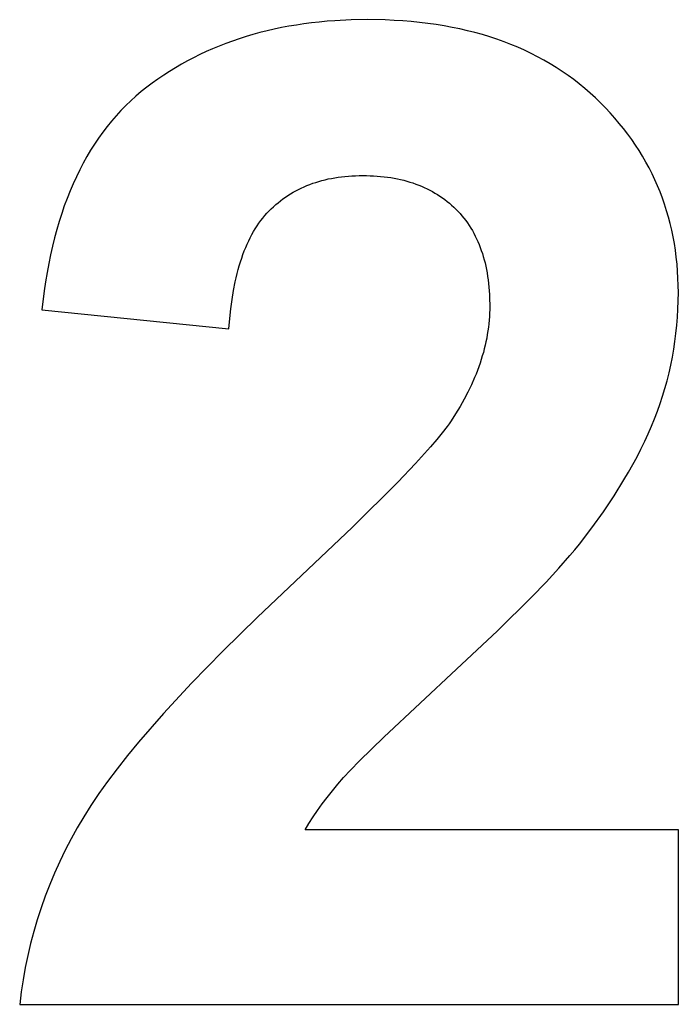
# Model space of a CAD drawing. Units: millimetres. Extents: x -346 to 2041, y 3006 to 3756.
# Drawn here: x 1763 to 1847, y 3290 to 3416 of the extents above; entities that cross this region are included whole.
import ezdxf

# ---------------------------------------------------------------- set-up
doc = ezdxf.new("R2010")
doc.units = ezdxf.units.MM
doc.layers.add('DWG', color=7, linetype='Continuous', true_color=0x000000)

msp = doc.modelspace()

# ---------------------------------------------------------------- linework, layer by layer
at = {"layer": 'DWG', "color": 2, "true_color": 0xffff00}
for p, q in [((1798.99, 3415.25, 843.12), (1798.03, 3415.1, 843.12)), ((1799.96, 3415.37, 843.12), (1798.99, 3415.25, 843.12)), ((1800.94, 3415.48, 843.12), (1799.96, 3415.37, 843.12)), ((1801.94, 3415.58, 843.12), (1800.94, 3415.48, 843.12)), ((1802.94, 3415.65, 843.12), (1801.94, 3415.58, 843.12)), ((1804.99, 3415.75, 843.12), (1802.94, 3415.65, 843.12)), ((1807.08, 3415.79, 843.12), (1804.99, 3415.75, 843.12)), ((1809.36, 3415.75, 843.12), (1807.08, 3415.79, 843.12)), ((1810.48, 3415.7, 843.12), (1809.36, 3415.75, 843.12)), ((1811.58, 3415.63, 843.12), (1810.48, 3415.7, 843.12)), ((1812.67, 3415.54, 843.12), (1811.58, 3415.63, 843.12)), ((1813.74, 3415.43, 843.12), (1812.67, 3415.54, 843.12)), ((1814.79, 3415.31, 843.12), (1813.74, 3415.43, 843.12)), ((1815.83, 3415.16, 843.12), (1814.79, 3415.31, 843.12)), ((1793.38, 3414.14, 843.12), (1792.49, 3413.89, 843.12)), ((1794.29, 3414.36, 843.12), (1793.38, 3414.14, 843.12)), ((1795.21, 3414.57, 843.12), (1794.29, 3414.36, 843.12)), ((1796.14, 3414.77, 843.12), (1795.21, 3414.57, 843.12)), ((1797.08, 3414.94, 843.12), (1796.14, 3414.77, 843.12)), ((1798.03, 3415.1, 843.12), (1797.08, 3414.94, 843.12)), ((1816.86, 3415, 843.12), (1815.83, 3415.16, 843.12)), ((1817.87, 3414.81, 843.12), (1816.86, 3415, 843.12)), ((1818.86, 3414.61, 843.12), (1817.87, 3414.81, 843.12)), ((1819.84, 3414.38, 843.12), (1818.86, 3414.61, 843.12)), ((1820.8, 3414.14, 843.12), (1819.84, 3414.38, 843.12)), ((1821.75, 3413.88, 843.12), (1820.8, 3414.14, 843.12)), ((1789.01, 3412.75, 843.12), (1788.17, 3412.42, 843.12)), ((1789.87, 3413.06, 843.12), (1789.01, 3412.75, 843.12)), ((1790.73, 3413.35, 843.12), (1789.87, 3413.06, 843.12)), ((1791.6, 3413.63, 843.12), (1790.73, 3413.35, 843.12)), ((1792.49, 3413.89, 843.12), (1791.6, 3413.63, 843.12)), ((1822.68, 3413.59, 843.12), (1821.75, 3413.88, 843.12)), ((1823.6, 3413.29, 843.12), (1822.68, 3413.59, 843.12)), ((1824.5, 3412.97, 843.12), (1823.6, 3413.29, 843.12)), ((1825.38, 3412.63, 843.12), (1824.5, 3412.97, 843.12)), ((1786.52, 3411.71, 843.12), (1785.72, 3411.34, 843.12)), ((1787.34, 3412.08, 843.12), (1786.52, 3411.71, 843.12)), ((1788.17, 3412.42, 843.12), (1787.34, 3412.08, 843.12)), ((1826.25, 3412.27, 843.12), (1825.38, 3412.63, 843.12)), ((1827.11, 3411.89, 843.12), (1826.25, 3412.27, 843.12)), ((1827.95, 3411.49, 843.12), (1827.11, 3411.89, 843.12)), ((1828.77, 3411.07, 843.12), (1827.95, 3411.49, 843.12)), ((1784.13, 3410.53, 843.12), (1783.36, 3410.1, 843.12)), ((1784.92, 3410.94, 843.12), (1784.13, 3410.53, 843.12)), ((1785.72, 3411.34, 843.12), (1784.92, 3410.94, 843.12)), ((1829.58, 3410.63, 843.12), (1828.77, 3411.07, 843.12)), ((1830.37, 3410.17, 843.12), (1829.58, 3410.63, 843.12)), ((1831.15, 3409.7, 843.12), (1830.37, 3410.17, 843.12)), ((1781.84, 3409.19, 843.12), (1781.1, 3408.71, 843.12)), ((1782.59, 3409.65, 843.12), (1781.84, 3409.19, 843.12)), ((1783.36, 3410.1, 843.12), (1782.59, 3409.65, 843.12)), ((1831.91, 3409.2, 843.12), (1831.15, 3409.7, 843.12)), ((1832.66, 3408.68, 843.12), (1831.91, 3409.2, 843.12)), ((1779.65, 3407.7, 843.12), (1778.94, 3407.17, 843.12)), ((1780.37, 3408.22, 843.12), (1779.65, 3407.7, 843.12)), ((1781.1, 3408.71, 843.12), (1780.37, 3408.22, 843.12)), ((1833.39, 3408.15, 843.12), (1832.66, 3408.68, 843.12)), ((1834.1, 3407.59, 843.12), (1833.39, 3408.15, 843.12)), ((1778.25, 3406.62, 843.12), (1777.57, 3406.05, 843.12)), ((1778.94, 3407.17, 843.12), (1778.25, 3406.62, 843.12)), ((1834.8, 3407.02, 843.12), (1834.1, 3407.59, 843.12)), ((1835.48, 3406.42, 843.12), (1834.8, 3407.02, 843.12)), ((1836.15, 3405.81, 843.12), (1835.48, 3406.42, 843.12)), ((1776.91, 3405.46, 843.12), (1776.27, 3404.85, 843.12)), ((1777.57, 3406.05, 843.12), (1776.91, 3405.46, 843.12)), ((1836.8, 3405.18, 843.12), (1836.15, 3405.81, 843.12)), ((1837.43, 3404.54, 843.12), (1836.8, 3405.18, 843.12)), ((1775.65, 3404.21, 843.12), (1775.04, 3403.55, 843.12)), ((1776.27, 3404.85, 843.12), (1775.65, 3404.21, 843.12)), ((1838.04, 3403.9, 843.12), (1837.43, 3404.54, 843.12)), ((1838.63, 3403.24, 843.12), (1838.04, 3403.9, 843.12)), ((1774.45, 3402.87, 843.12), (1773.88, 3402.17, 843.12)), ((1775.04, 3403.55, 843.12), (1774.45, 3402.87, 843.12)), ((1839.2, 3402.57, 843.12), (1838.63, 3403.24, 843.12)), ((1773.33, 3401.45, 843.12), (1772.8, 3400.7, 843.12)), ((1773.88, 3402.17, 843.12), (1773.33, 3401.45, 843.12)), ((1839.75, 3401.9, 843.12), (1839.2, 3402.57, 843.12)), ((1840.27, 3401.21, 843.12), (1839.75, 3401.9, 843.12)), ((1772.8, 3400.7, 843.12), (1772.28, 3399.93, 843.12)), ((1840.78, 3400.52, 843.12), (1840.27, 3401.21, 843.12)), ((1841.26, 3399.81, 843.12), (1840.78, 3400.52, 843.12)), ((1771.78, 3399.14, 843.12), (1771.3, 3398.33, 843.12)), ((1772.28, 3399.93, 843.12), (1771.78, 3399.14, 843.12)), ((1841.73, 3399.1, 843.12), (1841.26, 3399.81, 843.12)), ((1842.17, 3398.38, 843.12), (1841.73, 3399.1, 843.12)), ((1771.3, 3398.33, 843.12), (1770.84, 3397.5, 843.12)), ((1842.6, 3397.64, 843.12), (1842.17, 3398.38, 843.12)), ((1843, 3396.9, 843.12), (1842.6, 3397.64, 843.12)), ((1770.39, 3396.65, 843.12), (1769.97, 3395.77, 843.12)), ((1770.84, 3397.5, 843.12), (1770.39, 3396.65, 843.12)), ((1843.38, 3396.15, 843.12), (1843, 3396.9, 843.12)), ((1769.97, 3395.77, 843.12), (1769.56, 3394.87, 843.12)), ((1800.5, 3395.05, 843.12), (1800.89, 3395.17, 843.12)), ((1800.89, 3395.17, 843.12), (1801.28, 3395.28, 843.12)), ((1801.28, 3395.28, 843.12), (1801.68, 3395.38, 843.12)), ((1801.68, 3395.38, 843.12), (1802.09, 3395.48, 843.12)), ((1802.09, 3395.48, 843.12), (1802.5, 3395.56, 843.12)), ((1802.5, 3395.56, 843.12), (1802.92, 3395.64, 843.12)), ((1802.92, 3395.64, 843.12), (1803.34, 3395.7, 843.12)), ((1803.34, 3395.7, 843.12), (1803.77, 3395.76, 843.12)), ((1803.77, 3395.76, 843.12), (1804.21, 3395.81, 843.12)), ((1804.21, 3395.81, 843.12), (1804.65, 3395.85, 843.12)), ((1804.65, 3395.85, 843.12), (1805.1, 3395.88, 843.12)), ((1805.1, 3395.88, 843.12), (1805.55, 3395.9, 843.12)), ((1805.55, 3395.9, 843.12), (1806.01, 3395.91, 843.12)), ((1806.01, 3395.91, 843.12), (1806.48, 3395.92, 843.12)), ((1806.48, 3395.92, 843.12), (1806.95, 3395.91, 843.12)), ((1806.95, 3395.91, 843.12), (1807.42, 3395.9, 843.12)), ((1807.42, 3395.9, 843.12), (1807.87, 3395.88, 843.12)), ((1807.87, 3395.88, 843.12), (1808.33, 3395.85, 843.12)), ((1808.33, 3395.85, 843.12), (1808.77, 3395.81, 843.12)), ((1808.77, 3395.81, 843.12), (1809.21, 3395.77, 843.12)), ((1809.21, 3395.77, 843.12), (1809.64, 3395.71, 843.12)), ((1809.64, 3395.71, 843.12), (1810.07, 3395.65, 843.12)), ((1810.07, 3395.65, 843.12), (1810.49, 3395.58, 843.12)), ((1810.49, 3395.58, 843.12), (1810.9, 3395.5, 843.12)), ((1810.9, 3395.5, 843.12), (1811.31, 3395.41, 843.12)), ((1811.31, 3395.41, 843.12), (1811.71, 3395.31, 843.12)), ((1811.71, 3395.31, 843.12), (1812.1, 3395.21, 843.12)), ((1812.1, 3395.21, 843.12), (1812.49, 3395.09, 843.12)), ((1812.49, 3395.09, 843.12), (1812.87, 3394.97, 843.12)), ((1843.74, 3395.39, 843.12), (1843.38, 3396.15, 843.12)), ((1844.08, 3394.62, 843.12), (1843.74, 3395.39, 843.12)), ((1769.16, 3393.95, 843.12), (1768.79, 3393.01, 843.12)), ((1769.56, 3394.87, 843.12), (1769.16, 3393.95, 843.12)), ((1797.61, 3393.78, 843.12), (1797.95, 3393.97, 843.12)), ((1797.95, 3393.97, 843.12), (1798.3, 3394.15, 843.12)), ((1798.3, 3394.15, 843.12), (1798.65, 3394.33, 843.12)), ((1798.65, 3394.33, 843.12), (1799.01, 3394.49, 843.12)), ((1799.01, 3394.49, 843.12), (1799.37, 3394.64, 843.12)), ((1799.37, 3394.64, 843.12), (1799.74, 3394.79, 843.12)), ((1799.74, 3394.79, 843.12), (1800.12, 3394.93, 843.12)), ((1800.12, 3394.93, 843.12), (1800.5, 3395.05, 843.12)), ((1812.87, 3394.97, 843.12), (1813.25, 3394.84, 843.12)), ((1813.25, 3394.84, 843.12), (1813.62, 3394.7, 843.12)), ((1813.62, 3394.7, 843.12), (1813.98, 3394.56, 843.12)), ((1813.98, 3394.56, 843.12), (1814.33, 3394.4, 843.12)), ((1814.33, 3394.4, 843.12), (1814.68, 3394.24, 843.12)), ((1814.68, 3394.24, 843.12), (1815.03, 3394.06, 843.12)), ((1815.03, 3394.06, 843.12), (1815.36, 3393.88, 843.12)), ((1815.36, 3393.88, 843.12), (1815.69, 3393.69, 843.12)), ((1844.4, 3393.84, 843.12), (1844.08, 3394.62, 843.12)), ((1844.7, 3393.05, 843.12), (1844.4, 3393.84, 843.12)), ((1768.79, 3393.01, 843.12), (1768.43, 3392.05, 843.12)), ((1795.7, 3392.46, 843.12), (1796, 3392.7, 843.12)), ((1796, 3392.7, 843.12), (1796.31, 3392.93, 843.12)), ((1796.31, 3392.93, 843.12), (1796.63, 3393.16, 843.12)), ((1796.63, 3393.16, 843.12), (1796.95, 3393.38, 843.12)), ((1796.95, 3393.38, 843.12), (1797.28, 3393.58, 843.12)), ((1797.28, 3393.58, 843.12), (1797.61, 3393.78, 843.12)), ((1815.69, 3393.69, 843.12), (1816.02, 3393.5, 843.12)), ((1816.02, 3393.5, 843.12), (1816.33, 3393.29, 843.12)), ((1816.33, 3393.29, 843.12), (1816.65, 3393.08, 843.12)), ((1816.65, 3393.08, 843.12), (1816.95, 3392.85, 843.12)), ((1816.95, 3392.85, 843.12), (1817.25, 3392.62, 843.12)), ((1817.25, 3392.62, 843.12), (1817.54, 3392.38, 843.12)), ((1844.98, 3392.25, 843.12), (1844.7, 3393.05, 843.12)), ((1768.43, 3392.05, 843.12), (1768.1, 3391.06, 843.12)), ((1794.27, 3391.11, 843.12), (1794.54, 3391.4, 843.12)), ((1794.54, 3391.4, 843.12), (1794.82, 3391.68, 843.12)), ((1794.82, 3391.68, 843.12), (1795.11, 3391.95, 843.12)), ((1795.11, 3391.95, 843.12), (1795.4, 3392.21, 843.12)), ((1795.4, 3392.21, 843.12), (1795.7, 3392.46, 843.12)), ((1817.54, 3392.38, 843.12), (1817.82, 3392.13, 843.12)), ((1817.82, 3392.13, 843.12), (1818.1, 3391.88, 843.12)), ((1818.1, 3391.88, 843.12), (1818.38, 3391.61, 843.12)), ((1818.38, 3391.61, 843.12), (1818.64, 3391.34, 843.12)), ((1818.64, 3391.34, 843.12), (1818.9, 3391.06, 843.12)), ((1845.24, 3391.44, 843.12), (1844.98, 3392.25, 843.12)), ((1845.48, 3390.62, 843.12), (1845.24, 3391.44, 843.12)), ((1768.1, 3391.06, 843.12), (1767.78, 3390.05, 843.12)), ((1793.25, 3389.84, 843.12), (1793.49, 3390.18, 843.12)), ((1793.49, 3390.18, 843.12), (1793.75, 3390.5, 843.12)), ((1793.75, 3390.5, 843.12), (1794, 3390.81, 843.12)), ((1794, 3390.81, 843.12), (1794.27, 3391.11, 843.12)), ((1818.9, 3391.06, 843.12), (1819.14, 3390.77, 843.12)), ((1819.14, 3390.77, 843.12), (1819.38, 3390.48, 843.12)), ((1819.38, 3390.48, 843.12), (1819.62, 3390.18, 843.12)), ((1819.62, 3390.18, 843.12), (1819.84, 3389.87, 843.12)), ((1845.69, 3389.79, 843.12), (1845.48, 3390.62, 843.12)), ((1767.47, 3389.02, 843.12), (1767.19, 3387.97, 843.12)), ((1767.78, 3390.05, 843.12), (1767.47, 3389.02, 843.12)), ((1792.56, 3388.77, 843.12), (1792.78, 3389.14, 843.12)), ((1792.78, 3389.14, 843.12), (1793.01, 3389.49, 843.12)), ((1793.01, 3389.49, 843.12), (1793.25, 3389.84, 843.12)), ((1819.84, 3389.87, 843.12), (1820.05, 3389.55, 843.12)), ((1820.05, 3389.55, 843.12), (1820.26, 3389.23, 843.12)), ((1820.26, 3389.23, 843.12), (1820.46, 3388.9, 843.12)), ((1820.46, 3388.9, 843.12), (1820.65, 3388.56, 843.12)), ((1845.89, 3388.96, 843.12), (1845.69, 3389.79, 843.12)), ((1846.07, 3388.11, 843.12), (1845.89, 3388.96, 843.12)), ((1767.19, 3387.97, 843.12), (1766.92, 3386.9, 843.12)), ((1791.75, 3387.17, 843.12), (1791.94, 3387.59, 843.12)), ((1791.94, 3387.59, 843.12), (1792.14, 3387.99, 843.12)), ((1792.14, 3387.99, 843.12), (1792.35, 3388.39, 843.12)), ((1792.35, 3388.39, 843.12), (1792.56, 3388.77, 843.12)), ((1820.65, 3388.56, 843.12), (1820.83, 3388.21, 843.12)), ((1820.83, 3388.21, 843.12), (1821, 3387.86, 843.12)), ((1821, 3387.86, 843.12), (1821.16, 3387.5, 843.12)), ((1846.22, 3387.26, 843.12), (1846.07, 3388.11, 843.12)), ((1766.92, 3386.9, 843.12), (1766.67, 3385.81, 843.12)), ((1791.38, 3386.3, 843.12), (1791.56, 3386.74, 843.12)), ((1791.56, 3386.74, 843.12), (1791.75, 3387.17, 843.12)), ((1821.16, 3387.5, 843.12), (1821.32, 3387.13, 843.12)), ((1821.32, 3387.13, 843.12), (1821.47, 3386.76, 843.12)), ((1821.47, 3386.76, 843.12), (1821.6, 3386.38, 843.12)), ((1821.6, 3386.38, 843.12), (1821.74, 3385.99, 843.12)), ((1846.35, 3386.39, 843.12), (1846.22, 3387.26, 843.12)), ((1846.47, 3385.51, 843.12), (1846.35, 3386.39, 843.12)), ((1766.67, 3385.81, 843.12), (1766.44, 3384.69, 843.12)), ((1790.89, 3384.91, 843.12), (1791.05, 3385.39, 843.12)), ((1791.05, 3385.39, 843.12), (1791.21, 3385.85, 843.12)), ((1791.21, 3385.85, 843.12), (1791.38, 3386.3, 843.12)), ((1821.74, 3385.99, 843.12), (1821.86, 3385.59, 843.12)), ((1821.86, 3385.59, 843.12), (1821.97, 3385.19, 843.12)), ((1821.97, 3385.19, 843.12), (1822.08, 3384.78, 843.12)), ((1846.56, 3384.63, 843.12), (1846.47, 3385.51, 843.12)), ((1766.44, 3384.69, 843.12), (1766.23, 3383.55, 843.12)), ((1790.47, 3383.42, 843.12), (1790.6, 3383.93, 843.12)), ((1790.6, 3383.93, 843.12), (1790.74, 3384.43, 843.12)), ((1790.74, 3384.43, 843.12), (1790.89, 3384.91, 843.12)), ((1822.08, 3384.78, 843.12), (1822.17, 3384.36, 843.12)), ((1822.17, 3384.36, 843.12), (1822.26, 3383.94, 843.12)), ((1822.26, 3383.94, 843.12), (1822.34, 3383.51, 843.12)), ((1846.63, 3383.74, 843.12), (1846.56, 3384.63, 843.12)), ((1766.23, 3383.55, 843.12), (1766.03, 3382.39, 843.12)), ((1790.22, 3382.36, 843.12), (1790.34, 3382.9, 843.12)), ((1790.34, 3382.9, 843.12), (1790.47, 3383.42, 843.12)), ((1822.34, 3383.51, 843.12), (1822.41, 3383.07, 843.12)), ((1822.41, 3383.07, 843.12), (1822.48, 3382.62, 843.12)), ((1822.48, 3382.62, 843.12), (1822.53, 3382.17, 843.12)), ((1846.68, 3382.83, 843.12), (1846.63, 3383.74, 843.12)), ((1846.72, 3381.92, 843.12), (1846.68, 3382.83, 843.12)), ((1766.03, 3382.39, 843.12), (1765.86, 3381.21, 843.12)), ((1790, 3381.26, 843.12), (1790.22, 3382.36, 843.12)), ((1822.53, 3382.17, 843.12), (1822.58, 3381.71, 843.12)), ((1822.58, 3381.71, 843.12), (1822.61, 3381.24, 843.12)), ((1846.73, 3381, 843.12), (1846.72, 3381.92, 843.12)), ((1765.86, 3381.21, 843.12), (1765.55, 3378.78, 843.12)), ((1789.66, 3378.92, 843.12), (1789.82, 3380.12, 843.12)), ((1789.82, 3380.12, 843.12), (1790, 3381.26, 843.12)), ((1822.61, 3381.24, 843.12), (1822.64, 3380.76, 843.12)), ((1822.64, 3380.76, 843.12), (1822.66, 3380.28, 843.12)), ((1822.66, 3380.28, 843.12), (1822.68, 3379.29, 843.12)), ((1846.71, 3379.94, 843.12), (1846.73, 3381, 843.12)), ((1765.55, 3378.78, 843.12), (1789.43, 3376.39, 843.12)), ((1789.53, 3377.68, 843.12), (1789.66, 3378.92, 843.12)), ((1822.68, 3378.84, 843.12), (1822.66, 3378.38, 843.12)), ((1822.68, 3379.29, 843.12), (1822.68, 3378.84, 843.12)), ((1846.62, 3377.86, 843.12), (1846.68, 3378.9, 843.12)), ((1846.68, 3378.9, 843.12), (1846.71, 3379.94, 843.12)), ((1789.43, 3376.39, 843.12), (1789.53, 3377.68, 843.12)), ((1822.64, 3377.93, 843.12), (1822.6, 3377.48, 843.12)), ((1822.66, 3378.38, 843.12), (1822.64, 3377.93, 843.12)), ((1846.54, 3376.83, 843.12), (1846.62, 3377.86, 843.12)), ((1822.51, 3376.57, 843.12), (1822.44, 3376.11, 843.12)), ((1822.56, 3377.02, 843.12), (1822.51, 3376.57, 843.12)), ((1822.6, 3377.48, 843.12), (1822.56, 3377.02, 843.12)), ((1846.43, 3375.8, 843.12), (1846.54, 3376.83, 843.12)), ((1822.29, 3375.2, 843.12), (1822.2, 3374.74, 843.12)), ((1822.37, 3375.66, 843.12), (1822.29, 3375.2, 843.12)), ((1822.44, 3376.11, 843.12), (1822.37, 3375.66, 843.12)), ((1846.3, 3374.78, 843.12), (1846.43, 3375.8, 843.12)), ((1821.99, 3373.83, 843.12), (1821.87, 3373.37, 843.12)), ((1822.1, 3374.29, 843.12), (1821.99, 3373.83, 843.12)), ((1822.2, 3374.74, 843.12), (1822.1, 3374.29, 843.12)), ((1845.97, 3372.76, 843.12), (1846.15, 3373.77, 843.12)), ((1846.15, 3373.77, 843.12), (1846.3, 3374.78, 843.12)), ((1821.73, 3372.92, 843.12), (1821.59, 3372.46, 843.12)), ((1821.87, 3373.37, 843.12), (1821.73, 3372.92, 843.12)), ((1845.77, 3371.76, 843.12), (1845.97, 3372.76, 843.12)), ((1821.29, 3371.54, 843.12), (1821.12, 3371.08, 843.12)), ((1821.44, 3372, 843.12), (1821.29, 3371.54, 843.12)), ((1821.59, 3372.46, 843.12), (1821.44, 3372, 843.12)), ((1845.54, 3370.76, 843.12), (1845.77, 3371.76, 843.12)), ((1820.75, 3370.17, 843.12), (1820.34, 3369.25, 843.12)), ((1820.94, 3370.62, 843.12), (1820.75, 3370.17, 843.12)), ((1821.12, 3371.08, 843.12), (1820.94, 3370.62, 843.12)), ((1845.3, 3369.77, 843.12), (1845.54, 3370.76, 843.12)), ((1820.34, 3369.25, 843.12), (1819.9, 3368.32, 843.12)), ((1844.73, 3367.81, 843.12), (1845.02, 3368.79, 843.12)), ((1845.02, 3368.79, 843.12), (1845.3, 3369.77, 843.12)), ((1819.9, 3368.32, 843.12), (1819.42, 3367.4, 843.12)), ((1844.41, 3366.84, 843.12), (1844.73, 3367.81, 843.12)), ((1818.89, 3366.48, 843.12), (1818.33, 3365.55, 843.12)), ((1819.42, 3367.4, 843.12), (1818.89, 3366.48, 843.12)), ((1844.07, 3365.88, 843.12), (1844.41, 3366.84, 843.12)), ((1818.33, 3365.55, 843.12), (1817.74, 3364.63, 843.12)), ((1843.7, 3364.92, 843.12), (1844.07, 3365.88, 843.12)), ((1817.23, 3363.92, 843.12), (1816.62, 3363.13, 843.12)), ((1817.49, 3364.28, 843.12), (1817.23, 3363.92, 843.12)), ((1817.74, 3364.63, 843.12), (1817.49, 3364.28, 843.12)), ((1842.89, 3363, 843.12), (1843.31, 3363.97, 843.12)), ((1843.31, 3363.97, 843.12), (1843.7, 3364.92, 843.12)), ((1816.62, 3363.13, 843.12), (1815.92, 3362.27, 843.12)), ((1842.44, 3362.04, 843.12), (1842.89, 3363, 843.12)), ((1815.12, 3361.33, 843.12), (1813.22, 3359.23, 843.12)), ((1815.92, 3362.27, 843.12), (1815.12, 3361.33, 843.12)), ((1841.96, 3361.06, 843.12), (1842.44, 3362.04, 843.12)), ((1840.93, 3359.1, 843.12), (1841.46, 3360.08, 843.12)), ((1841.46, 3360.08, 843.12), (1841.96, 3361.06, 843.12)), ((1813.22, 3359.23, 843.12), (1810.94, 3356.82, 843.12)), ((1840.37, 3358.11, 843.12), (1840.93, 3359.1, 843.12)), ((1839.79, 3357.11, 843.12), (1840.37, 3358.11, 843.12)), ((1810.94, 3356.82, 843.12), (1805.19, 3351.1, 843.12)), ((1838.53, 3355.1, 843.12), (1839.79, 3357.11, 843.12)), ((1837.17, 3353.07, 843.12), (1838.53, 3355.1, 843.12)), ((1835.69, 3351.01, 843.12), (1837.17, 3353.07, 843.12)), ((1805.19, 3351.1, 843.12), (1797.87, 3344.16, 843.12)), ((1834.11, 3348.94, 843.12), (1835.69, 3351.01, 843.12)), ((1833.54, 3348.22, 843.12), (1834.11, 3348.94, 843.12)), ((1831.5, 3345.86, 843.12), (1832.91, 3347.48, 843.12)), ((1832.91, 3347.48, 843.12), (1833.54, 3348.22, 843.12)), ((1829.86, 3344.1, 843.12), (1831.5, 3345.86, 843.12)), ((1797.87, 3344.16, 843.12), (1793.05, 3339.61, 843.12)), ((1828.01, 3342.18, 843.12), (1829.86, 3344.1, 843.12)), ((1823.65, 3337.89, 843.12), (1828.01, 3342.18, 843.12)), ((1793.05, 3339.61, 843.12), (1788.64, 3335.29, 843.12)), ((1818.42, 3332.99, 843.12), (1823.65, 3337.89, 843.12)), ((1788.64, 3335.29, 843.12), (1784.65, 3331.19, 843.12)), ((1809.16, 3324.34, 843.12), (1818.42, 3332.99, 843.12)), ((1784.65, 3331.19, 843.12), (1781.07, 3327.33, 843.12)), ((1781.07, 3327.33, 843.12), (1777.91, 3323.7, 843.12)), ((1777.91, 3323.7, 843.12), (1776.49, 3321.97, 843.12)), ((1806.08, 3321.32, 843.12), (1809.16, 3324.34, 843.12)), ((1776.49, 3321.97, 843.12), (1775.17, 3320.3, 843.12)), ((1804.94, 3320.14, 843.12), (1806.08, 3321.32, 843.12)), ((1775.17, 3320.3, 843.12), (1773.95, 3318.69, 843.12)), ((1804.05, 3319.18, 843.12), (1804.94, 3320.14, 843.12)), ((1773.95, 3318.69, 843.12), (1772.84, 3317.13, 843.12)), ((1803.31, 3318.33, 843.12), (1804.05, 3319.18, 843.12)), ((1801.94, 3316.64, 843.12), (1802.61, 3317.48, 843.12)), ((1802.61, 3317.48, 843.12), (1803.31, 3318.33, 843.12)), ((1772.84, 3317.13, 843.12), (1771.83, 3315.63, 843.12)), ((1801.31, 3315.81, 843.12), (1801.94, 3316.64, 843.12)), ((1771.83, 3315.63, 843.12), (1770.92, 3314.19, 843.12)), ((1800.16, 3314.16, 843.12), (1800.72, 3314.98, 843.12)), ((1800.72, 3314.98, 843.12), (1801.31, 3315.81, 843.12)), ((1770.92, 3314.19, 843.12), (1770.09, 3312.77, 843.12)), ((1799.63, 3313.34, 843.12), (1800.16, 3314.16, 843.12)), ((1770.09, 3312.77, 843.12), (1769.3, 3311.35, 843.12)), ((1799.15, 3312.53, 843.12), (1799.63, 3313.34, 843.12)), ((1846.73, 3312.53, 843.12), (1799.15, 3312.53, 843.12)), ((1846.73, 3290.27, 843.12), (1846.73, 3312.53, 843.12)), ((1769.3, 3311.35, 843.12), (1768.56, 3309.91, 843.12)), ((1768.56, 3309.91, 843.12), (1767.86, 3308.46, 843.12)), ((1767.86, 3308.46, 843.12), (1767.19, 3307, 843.12)), ((1767.19, 3307, 843.12), (1766.58, 3305.53, 843.12)), ((1766.58, 3305.53, 843.12), (1766, 3304.05, 843.12)), ((1766, 3304.05, 843.12), (1765.47, 3302.56, 843.12)), ((1765.47, 3302.56, 843.12), (1764.98, 3301.06, 843.12)), ((1764.98, 3301.06, 843.12), (1764.53, 3299.55, 843.12)), ((1764.53, 3299.55, 843.12), (1764.12, 3298.03, 843.12)), ((1764.12, 3298.03, 843.12), (1763.76, 3296.5, 843.12)), ((1763.76, 3296.5, 843.12), (1763.44, 3294.96, 843.12)), ((1763.44, 3294.96, 843.12), (1763.17, 3293.41, 843.12)), ((1763.17, 3293.41, 843.12), (1762.93, 3291.85, 843.12)), ((1762.93, 3291.85, 843.12), (1762.74, 3290.27, 843.12)), ((1762.74, 3290.27, 843.12), (1846.73, 3290.27, 843.12))]:
    msp.add_line(p, q, dxfattribs=at)

doc.saveas('drawing.dxf')
